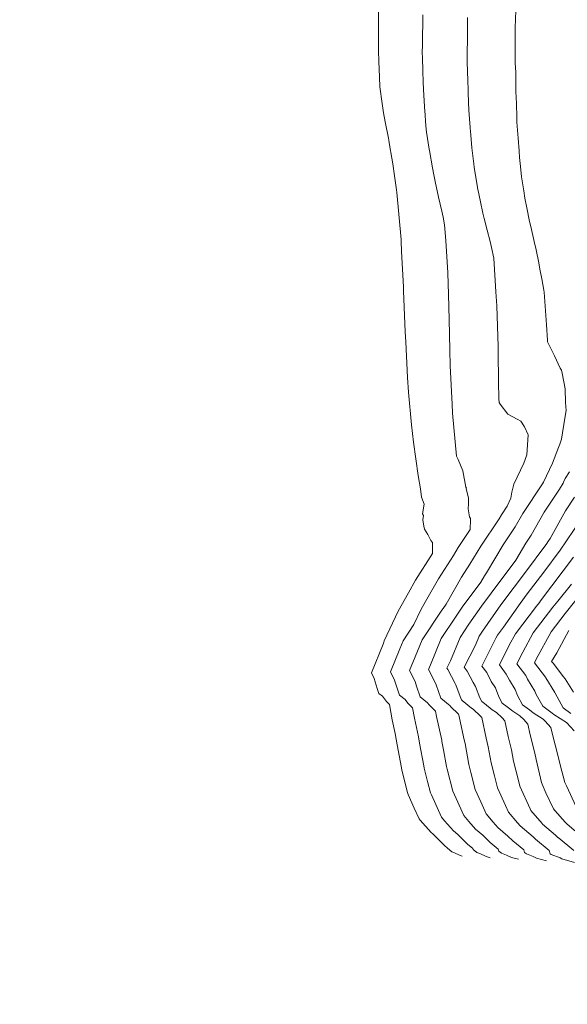
# Model space of a CAD drawing. Units: metres. Extents: x -9803 to 867907, y -3701 to 9355244.
# Drawn here: x 767586 to 767613, y 9254985 to 9255034 of the extents above; entities that cross this region are included whole.
import ezdxf

# ---------------------------------------------------------------- set-up
doc = ezdxf.new("R2010")
doc.units = ezdxf.units.M
doc.layers.add('auxiliar', color=210, linetype='CONTINUOUS', lineweight=0, plot=False)
doc.layers.add('CONTOURS', color=7, linetype='CONTINUOUS', lineweight=0)
doc.layers.add('CONTOURS_IDX', color=15, linetype='CONTINUOUS', lineweight=0)

msp = doc.modelspace()

# ---------------------------------------------------------------- linework, layer by layer
at = {"layer": 'auxiliar', "color": 3}
for radius in [100000, 10000]:
    msp.add_circle((767906.8695, 9255244.049, 1292.5), radius, dxfattribs=at)
at = {"layer": 'CONTOURS', "color": 44, "linetype": 'Continuous'}
for points in [[(767612.1709, 9254992.1074), (767611.6857, 9254992.2449), (767611.5238, 9254992.3209), (767611.1863, 9254992.4514), (767611.0927, 9254992.5226), (767611.0516, 9254992.6477), (767610.512, 9254993.0988), (767610.2725, 9254993.3337), (767609.7779, 9254993.758), (767609.5465, 9254994.0182), (767609.1938, 9254994.4285), (767608.9292, 9254995.0182), (767608.6525, 9254995.6347), (767608.4426, 9254996.4775), (767608.3483, 9254996.859), (767608.153, 9254997.9088), (767608.1079, 9254998.0881), (767607.8804, 9254999.1485), (767607.8438, 9254999.3154), (767607.8387, 9254999.3436), (767607.4445, 9254999.7315), (767607.4229, 9254999.7598), (767606.9649, 9255000.1345), (767606.7237, 9255000.8013), (767606.7007, 9255000.8792), (767606.3493, 9255001.5646), (767606.442, 9255001.7899), (767606.9708, 9255003.0851), (767607.6763, 9255004.1429), (767608.0184, 9255004.6324), (767608.939, 9255005.8688), (767609.1185, 9255006.183), (767609.2166, 9255006.3367), (767610.0428, 9255007.7225), (767610.6317, 9255008.5956), (767611.0035, 9255009.2643), (767611.9842, 9255010.7295), (767612.0202, 9255010.8095), (767612.1678, 9255011.1191), (767612.4767, 9255011.7513), (767612.7611, 9255012.5201), (767612.8326, 9255012.6866), (767612.9163, 9255012.9273), (767613.0879, 9255013.9668), (767613.1397, 9255014.3417), (767613.1057, 9255014.7439), (767613.0929, 9255015.4269), (767612.9529, 9255016.1858), (767612.9095, 9255016.3425), (767612.8476, 9255016.4387), (767612.5634, 9255017.0413), (767612.2476, 9255017.7091), (767612.2202, 9255017.7439), (767612.2182, 9255017.8241), (767612.1683, 9255018.5775), (767612.0625, 9255020.191), (767612.0478, 9255020.2854), (767611.9529, 9255020.8465), (767611.8486, 9255021.332), (767611.7926, 9255021.6355), (767611.6579, 9255022.2873), (767611.567, 9255022.7021), (767611.4342, 9255023.2857), (767611.3266, 9255023.7716), (767611.2222, 9255024.2688), (767611.1094, 9255024.8365), (767611.053, 9255025.196), (767610.9487, 9255025.8901), (767610.8955, 9255026.396), (767610.8506, 9255026.8494), (767610.823, 9255027.1724), (767610.7722, 9255027.8048), (767610.7193, 9255028.5851), (767610.7122, 9255028.7273), (767610.7083, 9255028.8152), (767610.6873, 9255029.5029), (767610.6699, 9255030.1073), (767610.6675, 9255030.2749), (767610.6605, 9255030.5211), (767610.6545, 9255031.0421), (767610.6357, 9255031.5142), (767610.6288, 9255032.0678), (767610.6271, 9255032.8383), (767610.6284, 9255033.0756), (767610.6293, 9255033.2549), (767610.6728, 9255034.5348)], [(767603.8875, 9255034.0278), (767603.8902, 9255033.1614), (767603.8818, 9255032.1423), (767603.8999, 9255031.5584), (767603.9104, 9255031.2409), (767603.953, 9255030.3481), (767603.9545, 9255030.3344), (767604.0579, 9255029.5048), (767604.1354, 9255029.0527), (767604.2178, 9255028.6079), (767604.3708, 9255027.793), (767604.3887, 9255027.7003), (767604.4309, 9255027.4682), (767604.5439, 9255026.808), (767604.5901, 9255026.5268), (767604.677, 9255025.9372), (767604.7736, 9255025.2461), (767604.7938, 9255025.1194), (767604.9942, 9255022.7877), (767604.9991, 9255022.7188), (767605.0238, 9255022.209), (767605.1144, 9255020.4494), (767605.1255, 9255020.2541), (767605.2063, 9255018.2275), (767605.2301, 9255017.7476), (767605.3217, 9255015.9777), (767605.3705, 9255015.2502), (767605.5089, 9255013.6425), (767605.6079, 9255012.7776), (767605.84, 9255011.1364), (767605.9554, 9255010.4835), (767606.0124, 9255010.062), (767606.1299, 9255009.7281), (767606.0596, 9255009.2535), (767606.0975, 9255009.1663), (767606.064, 9255008.9502), (767606.1263, 9255008.6433), (767606.1586, 9255008.4947), (767606.3111, 9255008.2191), (767606.4658, 9255007.9364), (767606.5411, 9255007.8235), (767606.5423, 9255007.5026), (767606.5555, 9255007.2913), (767605.7127, 9255005.9695), (767605.3581, 9255005.3491), (767604.8543, 9255004.4341), (767604.1659, 9255002.9742), (767604.1386, 9255002.9076), (767604.12, 9255002.8168), (767603.5321, 9255001.388), (767603.6714, 9255001.1162), (767603.8184, 9255000.6192), (767603.9071, 9255000.3738), (767604.0758, 9255000.2358), (767604.2712, 9254999.9798), (767604.4243, 9254999.8291), (767604.5632, 9254999.0657), (767604.7093, 9254998.3985), (767604.8044, 9254997.8366), (767604.9668, 9254996.9718), (767605.0353, 9254996.6068), (767605.3049, 9254995.5336), (767605.3437, 9254995.3828), (767605.6456, 9254994.7121), (767605.8859, 9254994.1767), (767605.9346, 9254994.12), (767606.4797, 9254993.5069), (767606.5596, 9254993.4383), (767607.1657, 9254992.8441), (767607.2733, 9254992.7541), (767607.2815, 9254992.7292), (767607.5104, 9254992.555), (767607.5603, 9254992.5357), (767607.9561, 9254992.35), (767608.0178, 9254992.3325)], [(767606.0683, 9255033.8974), (767606.0499, 9255032.4291), (767606.0448, 9255032.013), (767606.0497, 9255031.7785), (767606.0685, 9255031.1118), (767606.0878, 9255030.5828), (767606.1042, 9255030.21), (767606.1508, 9255029.3629), (767606.1542, 9255029.3072), (767606.1656, 9255029.161), (767606.2258, 9255028.4032), (767606.2549, 9255028.1028), (767606.3863, 9255027.2508), (767606.3896, 9255027.2305), (767606.3982, 9255027.1815), (767606.5545, 9255026.3287), (767606.6154, 9255025.9886), (767606.7035, 9255025.5679), (767606.7808, 9255025.2011), (767606.846, 9255024.8901), (767606.9224, 9255024.5337), (767607.0109, 9255024.1972), (767607.0688, 9255023.9047), (767607.147, 9255023.5239), (767607.2015, 9255022.7367), (767607.308, 9255021.1534), (767607.3378, 9255020.0831), (767607.3702, 9255018.8498), (767607.4071, 9255017.3453), (767607.4288, 9255016.5488), (767607.5205, 9255014.663), (767607.54, 9255014.212), (767607.726, 9255012.0964), (767607.8139, 9255011.9344), (767608.0524, 9255011.3726), (767608.2008, 9255010.5652), (767608.2236, 9255010.5128), (767608.2179, 9255010.4763), (767608.3202, 9255010.0327), (767608.3241, 9255009.7245), (767608.3164, 9255009.4891), (767608.3781, 9255009.0983), (767608.4304, 9255009.02), (767608.4305, 9255008.9729), (767608.411, 9255008.4664), (767607.815, 9255007.5829), (767607.5798, 9255007.1883), (767606.848, 9255006.0407), (767606.2017, 9255004.9101), (767605.9784, 9255004.5046), (767605.6351, 9255003.7764), (767605.0956, 9255002.9676), (767604.935, 9255002.574), (767604.4712, 9255001.4469), (767604.6812, 9255001.0372), (767604.7868, 9255000.6799), (767604.9264, 9255000.294), (767605.1915, 9255000.0772), (767605.329, 9254999.897), (767605.5624, 9254999.6673), (767605.6567, 9254999.1489), (767605.8568, 9254998.2353), (767605.9101, 9254997.9208), (767606.119, 9254996.8079), (767606.1409, 9254996.691), (767606.3078, 9254996.0267), (767606.4472, 9254995.4668), (767606.4931, 9254995.3646), (767606.9885, 9254994.2606), (767607.1386, 9254994.0861), (767607.5791, 9254993.5906), (767607.7972, 9254993.4034), (767608.2811, 9254992.929), (767608.5327, 9254992.7186), (767608.5519, 9254992.6603), (767608.7357, 9254992.5205), (767608.8815, 9254992.4641), (767609.1993, 9254992.315), (767609.4022, 9254992.2575)], [(767608.2829, 9255033.765), (767608.2714, 9255032.8268), (767608.2611, 9255031.8804), (767608.2642, 9255031.6881), (767608.28, 9255030.9796), (767608.285, 9255030.7567), (767608.309, 9255030.0781), (767608.3294, 9255029.5548), (767608.3492, 9255029.176), (767608.4006, 9255028.327), (767608.4045, 9255028.2729), (767608.4165, 9255028.1358), (767608.4919, 9255027.3235), (767608.5835, 9255026.5376), (767608.6041, 9255026.3613), (767608.6218, 9255026.258), (767608.7174, 9255025.6729), (767608.7697, 9255025.3587), (767608.7759, 9255025.325), (767608.7825, 9255025.2836), (767608.9152, 9255024.6494), (767609.0301, 9255024.0986), (767609.0613, 9255023.9693), (767609.0961, 9255023.8314), (767609.2488, 9255023.261), (767609.3951, 9255022.7015), (767609.4357, 9255022.5532), (767609.4657, 9255022.4018), (767609.5727, 9255021.8792), (767609.6829, 9255020.2051), (767609.7294, 9255019.5116), (767609.7818, 9255017.5046), (767609.7893, 9255017.2096), (767609.8138, 9255015.781), (767609.8304, 9255014.9204), (767609.8374, 9255014.7496), (767609.8932, 9255014.6634), (767610.2733, 9255014.1635), (767610.7202, 9255013.9261), (767610.9085, 9255013.8279), (767611.0843, 9255013.5377), (767611.2681, 9255013.146), (767611.1983, 9255012.151), (767611.0512, 9255011.7396), (767610.5654, 9255010.7165), (767610.4684, 9255010.3107), (767610.4134, 9255010.027), (767610.2299, 9255009.6184), (767609.9487, 9255009.1982), (767609.842, 9255009.0064), (767608.9289, 9255007.6527), (767608.3982, 9255006.7625), (767607.9833, 9255006.1118), (767607.2232, 9255004.7822), (767607.0673, 9255004.5728), (767607.0094, 9255004.4899), (767606.0332, 9255003.0264), (767605.6885, 9255002.182), (767605.4102, 9255001.5057), (767605.691, 9255000.9582), (767605.7553, 9255000.7406), (767605.9456, 9255000.2143), (767606.3072, 9254999.9185), (767606.3868, 9254999.8143), (767606.7006, 9254999.5054), (767606.7503, 9254999.2322), (767607.0043, 9254998.0721), (767607.0157, 9254998.005), (767607.0941, 9254997.5875), (767607.2452, 9254996.775), (767607.2778, 9254996.6431), (767607.5498, 9254995.5508), (767607.7112, 9254995.1914), (767608.0912, 9254994.3446), (767608.3425, 9254994.0521), (767608.6785, 9254993.6743), (767609.0348, 9254993.3686), (767609.3965, 9254993.0139), (767609.7921, 9254992.6832), (767609.8223, 9254992.5915), (767609.961, 9254992.486), (767610.2026, 9254992.3925), (767610.4425, 9254992.28), (767610.7865, 9254992.1825)], [(767613.5324, 9254992.6138), (767612.7494, 9254993.2639), (767612.7427, 9254993.2687), (767612.6221, 9254993.3716), (767611.9767, 9254993.9254), (767611.9544, 9254993.9504), (767611.3991, 9254994.5964), (767611.3653, 9254994.6717), (767610.8577, 9254995.8026), (767610.7721, 9254996.1462), (767610.5544, 9254997.0269), (767610.4512, 9254997.5819), (767610.2823, 9254998.2536), (767610.118, 9254999.0194), (767609.9818, 9254999.1675), (767609.7088, 9254999.4347), (767609.4917, 9254999.5713), (767609.1208, 9254999.8755), (767608.9837, 9254999.9765), (767608.8873, 9255000.1502), (767608.6742, 9255000.7248), (767608.5561, 9255000.9162), (767608.2647, 9255001.4808), (767608.1181, 9255001.6754), (767608.6671, 9255002.7647), (767608.8459, 9255003.2027), (767609.0101, 9255003.4489), (767609.9205, 9255004.7516), (767610.5746, 9255005.6301), (767611.0873, 9255006.3064), (767612.1868, 9255007.7865), (767612.2359, 9255007.86), (767612.3546, 9255008.032), (767613.1133, 9255009.3966), (767613.5616, 9255010.0664)], [(767613.8553, 9254993.3534), (767613.1972, 9254993.9153), (767613.0908, 9254994.0102), (767612.5856, 9254994.5967), (767612.5183, 9254994.6816), (767612.1485, 9254995.4673), (767611.9603, 9254995.8865), (767611.9368, 9254995.9806), (767611.6575, 9254997.1109), (767611.6003, 9254997.4185), (767611.3695, 9254998.3364), (767611.2578, 9254998.8573), (767611.0493, 9254999.084), (767610.8579, 9254999.2713), (767610.5075, 9254999.4918), (767610.2324, 9254999.7174), (767609.9874, 9254999.898), (767609.8152, 9255000.2084), (767609.652, 9255000.6483), (767609.4521, 9255000.9723), (767609.2286, 9255001.4054), (767608.9842, 9255001.7297), (767609.6761, 9255003.1024), (767609.7607, 9255003.26), (767610.0562, 9255003.6445), (767610.8716, 9255004.8112), (767611.2282, 9255005.2901), (767612.0441, 9255006.3663), (767612.8448, 9255007.4441), (767613.1608, 9255007.9179), (767613.9261, 9255009.0273)], [(767613.5027, 9255007.1018), (767613.0009, 9255006.4263), (767611.8817, 9255004.9501), (767611.8227, 9255004.8708), (767611.6878, 9255004.6778), (767610.6403, 9255003.3151), (767610.3407, 9255002.7567), (767609.8504, 9255001.784), (767610.1925, 9255001.33), (767610.3481, 9255001.0285), (767610.6299, 9255000.5717), (767610.7431, 9255000.2665), (767610.9911, 9254999.8195), (767611.3441, 9254999.5593), (767611.5233, 9254999.4124), (767612.007, 9254999.1079), (767612.1168, 9254999.0005), (767612.3975, 9254998.6952), (767612.4567, 9254998.4192), (767612.7494, 9254997.2551), (767612.7606, 9254997.1949), (767612.8455, 9254996.851), (767613.0804, 9254995.9718), (767613.1547, 9254995.8074), (767613.6443, 9254994.7673)], [(767613.4168, 9255005.7729), (767612.7275, 9255004.9275), (767612.4907, 9255004.6332), (767611.52, 9255003.3702), (767611.0052, 9255002.4109), (767610.7166, 9255001.8383), (767611.1565, 9255001.2546), (767611.2442, 9255001.0846), (767611.6077, 9255000.4952), (767611.671, 9255000.3247), (767611.9949, 9254999.7409), (767612.4557, 9254999.4012), (767612.539, 9254999.3329), (767613.1562, 9254998.9444), (767613.1843, 9254998.9169), (767613.5372, 9254998.5331)], [(767613.2792, 9255003.4805), (767612.6886, 9255002.3797), (767612.4305, 9255001.9457), (767612.5003, 9255001.8734), (767613.0105, 9255001.1953), (767613.0945, 9255001.1029), (767613.5038, 9255000.4395)]]:
    msp.add_lwpolyline(points, dxfattribs=at)
at = {"layer": 'CONTOURS_IDX', "color": 4, "linetype": 'Continuous'}
for points in [[(767613.3031, 9255011.3263), (767613.1048, 9255010.9834), (767613.0083, 9255010.8033), (767612.9974, 9255010.7553), (767612.812, 9255010.4564), (767612.0584, 9255009.3305), (767611.4214, 9255008.1847), (767611.1567, 9255007.7923), (767610.6596, 9255006.9586), (767610.1305, 9255006.2464), (767609.9211, 9255005.9701), (767608.9694, 9255004.692), (767608.3432, 9255003.7959), (767607.9083, 9255003.1439), (767607.435, 9255001.9844), (767607.2519, 9255001.6211), (767607.3008, 9255001.5563), (767607.6601, 9255000.86), (767607.6963, 9255000.8013), (767607.9594, 9255000.092), (767607.98, 9255000.0551), (767608.0091, 9255000.0336), (767608.476, 9254999.6508), (767608.5596, 9254999.5982), (767608.9143, 9254999.251), (767608.9783, 9254999.1815), (767609.1951, 9254998.1709), (767609.3021, 9254997.7453), (767609.4513, 9254996.943), (767609.6073, 9254996.3118), (767609.7551, 9254995.7187), (767610.1473, 9254994.845), (767610.2965, 9254994.5125), (767610.7505, 9254993.9843), (767610.8773, 9254993.8417), (767611.5101, 9254993.2988), (767611.6274, 9254993.1838), (767612.311, 9254992.6122), (767612.3631, 9254992.4538), (767612.4116, 9254992.4169), (767612.8449, 9254992.2493), (767612.9289, 9254992.2099), (767613.5553, 9254992.0324)], [(767613.6208, 9255004.9835), (767613.0888, 9255004.322), (767612.3996, 9255003.4254), (767611.6698, 9255002.0651), (767611.5828, 9255001.8926), (767612.1204, 9255001.1791), (767612.1402, 9255001.1408), (767612.5856, 9255000.4187), (767612.5989, 9255000.3828), (767612.9986, 9254999.6624), (767613.3812, 9254999.3804)]]:
    msp.add_lwpolyline(points, dxfattribs=at)

doc.saveas('drawing.dxf')
